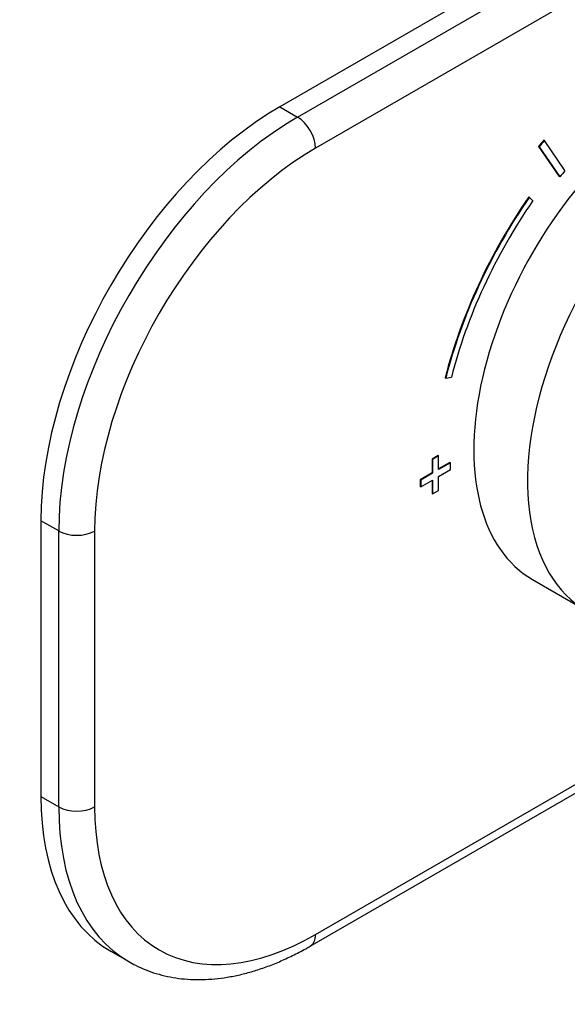
# Paper-space layout 'Layout1' of a CAD drawing. Units: millimetres. Extents: x 0 to 970, y 0 to 1167.
# Drawn here: x 813 to 878, y 116 to 233 of the extents above; entities that cross this region are included whole.
import ezdxf
from ezdxf import colors
from ezdxf.entities.mleader import LeaderData, LeaderLine
from ezdxf.math import Vec2, Vec3

# ---------------------------------------------------------------- set-up
doc = ezdxf.new("R2010")
doc.units = ezdxf.units.MM
doc.layers.add('DV6_Défaut', color=7, linetype='Continuous')
doc.layers.add('Défaut', color=7, linetype='Continuous')

# ---------------------------------------------------------------- blocks, each defined once
blk = doc.blocks.new('_DOT')
at = {"color": 0}
blk.add_line((0, 0), (-1, 0), dxfattribs=at)
at = {"color": 0, "const_width": 0.333}
blk.add_lwpolyline([(-0.1665, 0, 1), (0.1665, 0, 1)], format="xyb", close=True, dxfattribs=at)
blk = doc.blocks.new('SE5')
at = {"layer": 'DV6_Défaut', "color": 7, "linetype": 'Continuous'}
for p, q in [((928.61, 271.72), (843.76, 222.73)), ((845.88, 221.51), (930.73, 270.5)), ((932.85, 266.82), (848, 217.83)), ((843.76, 222.73), (845.88, 221.51)), ((874.47, 217.99), (874.4, 218.03)), ((874.4, 218.03), (876.85, 214.47)), ((874.47, 217.99), (876.92, 214.43)), ((875.09, 218.75), (875.02, 218.79)), ((877.53, 215.19), (875.09, 218.75)), ((876.92, 214.43), (876.85, 214.47)), ((873.31, 212.03), (873.24, 212.07)), ((873.74, 211.62), (873.31, 212.03)), ((863.41, 190.61), (863.34, 190.65)), ((863.41, 190.61), (864.08, 190.73)), ((862.5, 181.45), (861.79, 181.04)), ((861.79, 181.04), (861.79, 179.41)), ((861.86, 181), (861.79, 181.04)), ((862.57, 181.41), (861.86, 181)), ((861.86, 181), (861.86, 179.37)), ((862.57, 181.41), (862.5, 181.45)), ((862.57, 179.78), (862.57, 181.41)), ((863.91, 180.64), (862.57, 179.86)), ((863.98, 180.6), (862.57, 179.78)), ((862.57, 178.96), (863.98, 179.78)), ((863.98, 180.6), (863.91, 180.64)), ((863.98, 179.78), (863.98, 180.6)), ((861.79, 179.41), (860.37, 178.59)), ((860.37, 178.59), (860.37, 177.78)), ((860.45, 178.55), (860.37, 178.59)), ((861.86, 179.37), (860.45, 178.55)), ((860.45, 178.55), (860.45, 177.74)), ((860.45, 177.74), (861.86, 178.55)), ((861.86, 179.37), (861.79, 179.41)), ((861.79, 178.51), (861.79, 176.96)), ((861.86, 178.55), (861.86, 176.92)), ((862.57, 177.33), (862.57, 178.96)), ((860.45, 177.74), (860.37, 177.78)), ((861.86, 176.92), (862.57, 177.33)), ((861.86, 176.92), (861.79, 176.96)), ((815.47, 173.74), (815.47, 141.08)), ((817.59, 172.52), (815.47, 173.74)), ((817.59, 139.86), (817.59, 172.52)), ((821.84, 172.52), (821.84, 139.86)), ((873.68, 166.77), (880.04, 163.1)), ((847.38, 123.38), (908.57, 158.7)), ((848, 124.75), (907.88, 159.32)), ((815.47, 141.08), (817.59, 139.86)), ((823.76, 122.77), (825.88, 121.54))]:
    blk.add_line(p, q, dxfattribs=at)
for centre, major_axis, start_param, end_param in [((890.43, 195.79), (16.75, 29.01), 0, 3.141593), ((896.79, 192.11), (16.75, 29.01), 0, 3.86995), ((843.76, 190.07), (-20, -34.64), 3.926991, 5.497787), ((845.88, 188.85), (-20, -34.64), 3.926991, 5.497787), ((845.88, 219.06), (-1.5, 2.6), 3.926991, 5.497787), ((890.43, 195.54), (22.5, 38.97), 1.290918, 1.31314), ((890.5, 195.5), (22.5, 38.97), 1.290918, 1.31314), ((848, 187.62), (18.5, 32.04), 0.785398, 2.356194), ((890.5, 195.5), (19, 32.91), 1.288871, 1.315187), ((890.43, 195.54), (20.25, 35.07), 1.428899, 2.025183), ((890.5, 195.5), (20.25, 35.07), 1.428899, 2.025183), ((890.5, 195.5), (-19.75, -34.21), 4.570492, 5.166775), ((819.72, 173.74), (3, 0), 3.926991, 5.497787), ((843.76, 157.41), (20, 34.64), 2.356194, 3.141593), ((845.88, 156.19), (20, 34.64), 2.356194, 3.142361), ((819.72, 141.08), (3, 0), 3.926991, 5.497787), ((848, 154.96), (18.5, 32.04), 2.356194, 3.926991), ((845.88, 125.98), (-1.5, 2.6), 3.141402, 3.926991)]:
    blk.add_ellipse(centre, major_axis=major_axis, ratio=0.57735, start_param=start_param, end_param=end_param, dxfattribs=at)
blk.add_open_spline([(825.9, 121.55), (826.19, 121.38), (826.78, 121.04), (827.89, 120.55), (829.14, 120.11), (830.45, 119.78), (831.8, 119.54), (833.18, 119.42), (834.61, 119.4), (836.07, 119.48), (837.55, 119.68), (839.07, 119.98), (840.6, 120.38), (842.15, 120.9), (843.72, 121.52), (845.27, 122.23), (846.53, 122.89), (847.18, 123.26), (847.38, 123.38)], degree=3, knots=[0, 0, 0, 0, 0.043492, 0.107703, 0.171973, 0.236463, 0.301316, 0.366646, 0.432525, 0.498983, 0.566009, 0.633554, 0.701546, 0.769896, 0.838514, 0.907317, 0.976232, 1, 1, 1, 1], dxfattribs=at)

psp = doc.layouts.get("Layout1")

# ---------------------------------------------------------------- block references
at = {"layer": 'Défaut'}
psp.add_blockref('SE5', (0, 0), dxfattribs=at)

# ---------------------------------------------------------------- leaders
at = {"layer": 'Défaut', "color": 7, "linetype": 'Continuous'}
ml = psp.add_multileader_mtext('Standard', dxfattribs=at)
ml.set_content('{\\pxsm0.9;\\fSolid Edge ISO|b1||i0||c0|p34;\\W1.;22/09/2016\\P}', color=256)
ml.set_leader_properties()
ml.set_arrow_properties(name='DOT')
ml.build(insert=Vec2(0, 0))
ml.multileader.update_dxf_attribs({"leader_type": 0, "dogleg_length": 0, "arrow_head_size": 12})
ctx = ml.context
ctx.base_point, ctx.char_height, ctx.arrow_head_size, ctx.landing_gap_size = Vec3(870.15, 1159.45), 12, 12, 4.2
notes = []
notes.append((ctx, [(0, (0, 0, 0), (0, 0), (1, 0), 1, [])]))
ctx.mtext.insert = Vec3(874.35, 1165.57)
for ctx, leaders in notes:
    for number, flags, end, landing, length, lines in leaders:
        leader = LeaderData()
        leader.index, (leader.has_last_leader_line, leader.has_dogleg_vector, leader.attachment_direction) = number, flags
        leader.last_leader_point, leader.dogleg_vector, leader.dogleg_length = Vec3(end), Vec3(landing), length
        for number, points, colour, breaks in lines:
            line = LeaderLine()
            line.index, line.vertices, line.color, line.breaks = number, Vec3.list(points), colors.encode_raw_color(colour), breaks
            leader.lines.append(line)
        ctx.leaders.append(leader)

doc.saveas('drawing.dxf')
